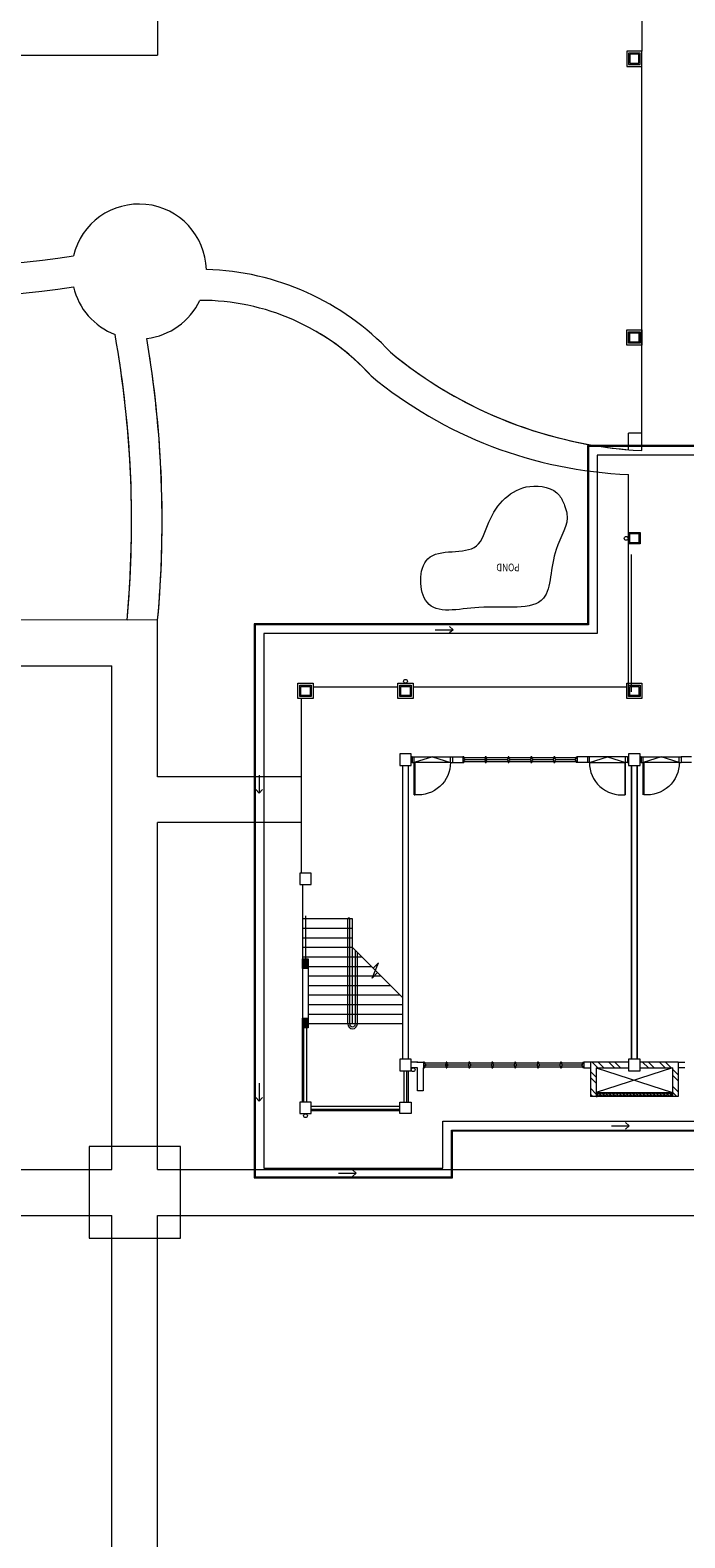
# Model space of a CAD drawing. Units: millimetres. Extents: x 5199748 to 5739018, y -597840 to -209471.
# Drawn here: x 5488279 to 5505448, y -424611 to -385110 of the extents above; entities that cross this region are included whole.
import ezdxf

# ---------------------------------------------------------------- set-up
doc = ezdxf.new("R2010")
doc.units = ezdxf.units.MM
doc.header["$LTSCALE"] = 2
doc.header["$MEASUREMENT"] = 0
doc.linetypes.add('DASHED2', pattern=[0.375, 0.25, -0.125])
doc.layers.get('0').update_dxf_attribs({"color": 8, "linetype": 'CONTINUOUS', "lineweight": 9})
doc.styles.add('ARIAL', font='ARIAL.TTF', dxfattribs={"width": 0.8})

msp = doc.modelspace()

# ---------------------------------------------------------------- linework, layer by layer
at = {"lineweight": 9, "ltscale": 2}
msp.add_line((5491623, -379655, 105519), (5491623, -385761, 105519), dxfattribs=at)
at = {"lineweight": 9, "ltscale": 2, "extrusion": (7.46136e-13, 0.054764, 0.998499)}
msp.add_line((5504323, -381864, 105532), (5504323, -385659, 105722), dxfattribs=at)
at = {"lineweight": 9}
for p, q in [((5466084, -385761, 105519), (5491623, -385761, 105519)), ((5503973, -396102, 104991), (5503973, -395668, 104991)), ((5504323, -395668, 104991), (5503973, -395668, 104991)), ((5503973, -398446, 104991), (5503973, -396750, 104991)), ((5503973, -398271, 104991), (5504273, -398271, 104991)), ((5503973, -398571, 104991), (5503973, -398271, 104991)), ((5503973, -398271, 104991), (5504273, -398271, 104991)), ((5503973, -398571, 104991), (5503973, -398271, 104991)), ((5504003, -398301, 104991), (5504243, -398301, 104991)), ((5504003, -398541, 104991), (5504003, -398301, 104991)), ((5504243, -398541, 104991), (5504003, -398541, 104991)), ((5504243, -398301, 104991), (5504243, -398541, 104991)), ((5504273, -398271, 104991), (5504273, -398571, 104991)), ((5504273, -398271, 104991), (5504273, -398571, 104991)), ((5503973, -402447, 104991), (5503973, -398571, 104991)), ((5504273, -398571, 104991), (5503973, -398571, 104991)), ((5503973, -402222, 104991), (5503973, -398571, 104991)), ((5504273, -398571, 104991), (5503973, -398571, 104991)), ((5503973, -402447, 104991), (5503973, -398846, 104991)), ((5503973, -402222, 104991), (5503973, -398846, 104991)), ((5504048, -402447, 104991), (5504048, -398846, 104991)), ((5490820, -400564, 105519), (5485035, -400562, 105515)), ((5491623, -404670, 105519), (5491623, -400564, 105519)), ((5498899, -400817, 104991), (5499368, -400817, 104991)), ((5499272, -400730, 104991), (5499368, -400817, 104991)), ((5499368, -400817, 104991), (5499272, -400904, 104991)), ((5485035, -401764, 105519), (5490423, -401764, 105519)), ((5490423, -414961, 105519), (5490423, -401764, 105519)), ((5495298, -402222, 104991), (5495698, -402222, 104991)), ((5495298, -402622, 104991), (5495298, -402222, 104991)), ((5495298, -402222, 104991), (5495698, -402222, 104991)), ((5495298, -402622, 104991), (5495298, -402222, 104991)), ((5495348, -402272, 104991), (5495648, -402272, 104991)), ((5495348, -402572, 104991), (5495348, -402272, 104991)), ((5495378, -402302, 104991), (5495618, -402302, 104991)), ((5495378, -402542, 104991), (5495378, -402302, 104991)), ((5495618, -402302, 104991), (5495618, -402542, 104991)), ((5495648, -402272, 104991), (5495648, -402572, 104991)), ((5495698, -402222, 104991), (5495698, -402622, 104991)), ((5495698, -402222, 104991), (5495698, -402622, 104991)), ((5497923, -402323, 104991), (5495698, -402323, 104991)), ((5497923, -402323, 104991), (5495698, -402323, 104991)), ((5497923, -402222, 104991), (5498323, -402222, 104991)), ((5497923, -402622, 104991), (5497923, -402222, 104991)), ((5497923, -402222, 104991), (5498323, -402222, 104991)), ((5497923, -402622, 104991), (5497923, -402222, 104991)), ((5497973, -402272, 104991), (5498273, -402272, 104991)), ((5497973, -402572, 104991), (5497973, -402272, 104991)), ((5498003, -402302, 104991), (5498243, -402302, 104991)), ((5498003, -402542, 104991), (5498003, -402302, 104991)), ((5498243, -402302, 104991), (5498243, -402542, 104991)), ((5498273, -402272, 104991), (5498273, -402572, 104991)), ((5498323, -402222, 104991), (5498323, -402622, 104991)), ((5498323, -402222, 104991), (5498323, -402622, 104991)), ((5503923, -402323, 104991), (5498323, -402323, 104991)), ((5503923, -402323, 104991), (5498323, -402323, 104991)), ((5503923, -402222, 104991), (5504323, -402222, 104991)), ((5503923, -402622, 104991), (5503923, -402222, 104991)), ((5503923, -402222, 104991), (5504323, -402222, 104991)), ((5503923, -402622, 104991), (5503923, -402222, 104991)), ((5503973, -402272, 104991), (5504273, -402272, 104991)), ((5503973, -402572, 104991), (5503973, -402272, 104991)), ((5504003, -402302, 104991), (5504243, -402302, 104991)), ((5504003, -402542, 104991), (5504003, -402302, 104991)), ((5504243, -402302, 104991), (5504243, -402542, 104991)), ((5504273, -402272, 104991), (5504273, -402572, 104991)), ((5504323, -402222, 104991), (5504323, -402622, 104991)), ((5504323, -402222, 104991), (5504323, -402622, 104991)), ((5495698, -402622, 104991), (5495298, -402622, 104991)), ((5495698, -402622, 104991), (5495298, -402622, 104991)), ((5495648, -402572, 104991), (5495348, -402572, 104991)), ((5495618, -402542, 104991), (5495378, -402542, 104991)), ((5495398, -407197, 104991), (5495398, -402622, 104991)), ((5498323, -402622, 104991), (5497923, -402622, 104991)), ((5498323, -402622, 104991), (5497923, -402622, 104991)), ((5498273, -402572, 104991), (5497973, -402572, 104991)), ((5498243, -402542, 104991), (5498003, -402542, 104991)), ((5504323, -402622, 104991), (5503923, -402622, 104991)), ((5504323, -402622, 104991), (5503923, -402622, 104991)), ((5504273, -402572, 104991), (5503973, -402572, 104991)), ((5504243, -402542, 104991), (5504003, -402542, 104991)), ((5498272, -404072, 104991), (5497972, -404072, 104991)), ((5497972, -404072, 104991), (5497972, -404372, 104991)), ((5498272, -404372, 104991), (5498272, -404072, 104991)), ((5504272, -404072, 104991), (5503972, -404072, 104991)), ((5503972, -404072, 104991), (5503972, -404372, 104991)), ((5504272, -404372, 104991), (5504272, -404072, 104991)), ((5497972, -404372, 104991), (5498272, -404372, 104991)), ((5498048, -412072, 104991), (5498048, -404372, 104991)), ((5498198, -412072, 104991), (5498198, -404372, 104991)), ((5498301, -404147, 104991), (5498272, -404147, 104991)), ((5498301, -404297, 104991), (5498272, -404297, 104991)), ((5498301, -404147, 104991), (5498301, -404297, 104991)), ((5498301, -404147, 104991), (5498351, -404147, 104991)), ((5498301, -404297, 104991), (5498351, -404297, 104991)), ((5498301, -404297, 104991), (5498351, -404297, 104991)), ((5498351, -404297, 104991), (5498351, -404147, 104991)), ((5498351, -404297, 104991), (5498351, -404147, 104991)), ((5498351, -404147, 104991), (5499301, -404147, 104991)), ((5498826, -404147, 104991), (5498351, -404297, 104991)), ((5499301, -404296, 104991), (5498351, -404297, 104991)), ((5498351, -404297, 104991), (5498370, -404297, 104991)), ((5498351, -405147, 104991), (5498351, -404297, 104991)), ((5498352, -404147, 104991), (5499122, -404147, 104991)), ((5498370, -404297, 104991), (5498370, -405147, 104991)), ((5498826, -404147, 104991), (5499301, -404297, 104991)), ((5499301, -404299, 104991), (5499301, -404147, 104991)), ((5499301, -404147, 104991), (5499351, -404147, 104991)), ((5499301, -404297, 104991), (5499351, -404297, 104991)), ((5499351, -404147, 104991), (5499351, -404297, 104991)), ((5499351, -404147, 104991), (5499351, -404297, 104991)), ((5499351, -404147, 104991), (5499351, -404297, 104991)), ((5499351, -404147, 104991), (5499623, -404147, 104991)), ((5499351, -404297, 104991), (5499623, -404297, 104991)), ((5499623, -404147, 104991), (5499623, -404297, 104991)), ((5499648, -404147, 104991), (5499623, -404147, 104991)), ((5499623, -404172, 104991), (5499623, -404272, 104991)), ((5499623, -404172, 104991), (5499623, -404272, 104991)), ((5499623, -404297, 104991), (5499648, -404297, 104991)), ((5499648, -404147, 104991), (5499648, -404197, 104991)), ((5500210, -404172, 104991), (5499648, -404172, 104991)), ((5499673, -404197, 104991), (5499648, -404197, 104991)), ((5499648, -404247, 104991), (5499648, -404297, 104991)), ((5499673, -404247, 104991), (5499648, -404247, 104991)), ((5499648, -404272, 104991), (5500210, -404272, 104991)), ((5499673, -404197, 104991), (5499673, -404247, 104991)), ((5499673, -404222, 104991), (5500198, -404222, 104991)), ((5500198, -404197, 104991), (5500210, -404197, 104991)), ((5500198, -404197, 104991), (5500198, -404247, 104991)), ((5500198, -404247, 104991), (5500210, -404247, 104991)), ((5500210, -404147, 104991), (5500210, -404197, 104991)), ((5500235, -404147, 104991), (5500210, -404147, 104991)), ((5500210, -404247, 104991), (5500210, -404297, 104991)), ((5500210, -404297, 104991), (5500235, -404297, 104991)), ((5500223, -404172, 104991), (5500223, -404272, 104991)), ((5500235, -404147, 104991), (5500235, -404197, 104991)), ((5500810, -404172, 104991), (5500235, -404172, 104991)), ((5500248, -404197, 104991), (5500235, -404197, 104991)), ((5500235, -404247, 104991), (5500235, -404297, 104991)), ((5500248, -404247, 104991), (5500235, -404247, 104991)), ((5500235, -404272, 104991), (5500810, -404272, 104991)), ((5500248, -404197, 104991), (5500248, -404247, 104991)), ((5500248, -404222, 104991), (5500798, -404222, 104991)), ((5500798, -404197, 104991), (5500810, -404197, 104991)), ((5500798, -404197, 104991), (5500798, -404247, 104991)), ((5500798, -404247, 104991), (5500810, -404247, 104991)), ((5500810, -404147, 104991), (5500810, -404197, 104991)), ((5500835, -404147, 104991), (5500810, -404147, 104991)), ((5500810, -404247, 104991), (5500810, -404297, 104991)), ((5500810, -404297, 104991), (5500835, -404297, 104991)), ((5500835, -404147, 104991), (5500835, -404197, 104991)), ((5501410, -404172, 104991), (5500835, -404172, 104991)), ((5500848, -404197, 104991), (5500835, -404197, 104991)), ((5500835, -404247, 104991), (5500835, -404297, 104991)), ((5500848, -404247, 104991), (5500835, -404247, 104991)), ((5500835, -404272, 104991), (5501410, -404272, 104991)), ((5500848, -404197, 104991), (5500848, -404247, 104991)), ((5500848, -404222, 104991), (5501398, -404222, 104991)), ((5501398, -404197, 104991), (5501410, -404197, 104991)), ((5501398, -404197, 104991), (5501398, -404247, 104991)), ((5501398, -404247, 104991), (5501410, -404247, 104991)), ((5501410, -404147, 104991), (5501410, -404197, 104991)), ((5501435, -404147, 104991), (5501410, -404147, 104991)), ((5501410, -404247, 104991), (5501410, -404297, 104991)), ((5501410, -404297, 104991), (5501435, -404297, 104991)), ((5501435, -404147, 104991), (5501435, -404197, 104991)), ((5502010, -404172, 104991), (5501435, -404172, 104991)), ((5501448, -404197, 104991), (5501435, -404197, 104991)), ((5501435, -404247, 104991), (5501435, -404297, 104991)), ((5501448, -404247, 104991), (5501435, -404247, 104991)), ((5501435, -404272, 104991), (5502010, -404272, 104991)), ((5501448, -404197, 104991), (5501448, -404247, 104991)), ((5501448, -404222, 104991), (5501998, -404222, 104991)), ((5501998, -404197, 104991), (5502010, -404197, 104991)), ((5501998, -404197, 104991), (5501998, -404247, 104991)), ((5501998, -404247, 104991), (5502010, -404247, 104991)), ((5502010, -404147, 104991), (5502010, -404197, 104991)), ((5502035, -404147, 104991), (5502010, -404147, 104991)), ((5502010, -404247, 104991), (5502010, -404297, 104991)), ((5502010, -404297, 104991), (5502035, -404297, 104991)), ((5502035, -404147, 104991), (5502035, -404197, 104991)), ((5502598, -404172, 104991), (5502035, -404172, 104991)), ((5502048, -404197, 104991), (5502035, -404197, 104991)), ((5502035, -404247, 104991), (5502035, -404297, 104991)), ((5502048, -404247, 104991), (5502035, -404247, 104991)), ((5502035, -404272, 104991), (5502598, -404272, 104991)), ((5502048, -404197, 104991), (5502048, -404247, 104991)), ((5502048, -404222, 104991), (5502573, -404222, 104991)), ((5502573, -404197, 104991), (5502573, -404247, 104991)), ((5502573, -404197, 104991), (5502598, -404197, 104991)), ((5502573, -404247, 104991), (5502598, -404247, 104991)), ((5502598, -404147, 104991), (5502598, -404197, 104991)), ((5502598, -404147, 104991), (5502623, -404147, 104991)), ((5502598, -404247, 104991), (5502598, -404297, 104991)), ((5502623, -404297, 104991), (5502598, -404297, 104991)), ((5503073, -404147, 104991), (5502623, -404147, 104991)), ((5502623, -404147, 104991), (5502623, -404297, 104991)), ((5503073, -404297, 104991), (5502623, -404297, 104991)), ((5502894, -404147, 104991), (5502894, -404297, 104991)), ((5502894, -404147, 104991), (5502894, -404297, 104991)), ((5502944, -404147, 104991), (5502894, -404147, 104991)), ((5502894, -404147, 104991), (5502894, -404297, 104991)), ((5502944, -404297, 104991), (5502894, -404297, 104991)), ((5502944, -404299, 104991), (5502944, -404147, 104991)), ((5503894, -404147, 104991), (5502944, -404147, 104991)), ((5502944, -404297, 104991), (5503419, -404147, 104991)), ((5502944, -404296, 104991), (5503894, -404297, 104991)), ((5503419, -404147, 104991), (5503894, -404297, 104991)), ((5503875, -404297, 104991), (5503875, -405147, 104991)), ((5503894, -404297, 104991), (5503875, -404297, 104991)), ((5503894, -404297, 104991), (5503894, -404147, 104991)), ((5503894, -404297, 104991), (5503894, -404147, 104991)), ((5503944, -404147, 104991), (5503894, -404147, 104991)), ((5503894, -405147, 104991), (5503894, -404297, 104991)), ((5503944, -404297, 104991), (5503894, -404297, 104991)), ((5503944, -404297, 104991), (5503894, -404297, 104991)), ((5503944, -404147, 104991), (5503944, -404297, 104991)), ((5503944, -404147, 104991), (5503973, -404147, 104991)), ((5503944, -404297, 104991), (5503972, -404297, 104991)), ((5503972, -404372, 104991), (5504272, -404372, 104991)), ((5504048, -412072, 104991), (5504048, -404372, 104991)), ((5504048, -404372, 104991), (5504048, -412072, 104991)), ((5504198, -412072, 104991), (5504198, -404372, 104991)), ((5504198, -404372, 104991), (5504198, -412072, 104991)), ((5504301, -404147, 104991), (5504272, -404147, 104991)), ((5504301, -404297, 104991), (5504272, -404297, 104991)), ((5504301, -404147, 104991), (5504301, -404297, 104991)), ((5504301, -404147, 104991), (5504351, -404147, 104991)), ((5504301, -404297, 104991), (5504351, -404297, 104991)), ((5504301, -404297, 104991), (5504351, -404297, 104991)), ((5504351, -404297, 104991), (5504351, -404147, 104991)), ((5504351, -404297, 104991), (5504351, -404147, 104991)), ((5504351, -404147, 104991), (5505301, -404147, 104991)), ((5504826, -404147, 104991), (5504351, -404297, 104991)), ((5505301, -404296, 104991), (5504351, -404297, 104991)), ((5504351, -404297, 104991), (5504370, -404297, 104991)), ((5504351, -405147, 104991), (5504351, -404297, 104991)), ((5504352, -404147, 104991), (5505122, -404147, 104991)), ((5504370, -404297, 104991), (5504370, -405147, 104991)), ((5505301, -404297, 104991), (5504826, -404147, 104991)), ((5505301, -404299, 104991), (5505301, -404147, 104991)), ((5505301, -404147, 104991), (5505351, -404147, 104991)), ((5505301, -404297, 104991), (5505351, -404297, 104991)), ((5505351, -404147, 104991), (5505351, -404297, 104991)), ((5505351, -404147, 104991), (5505351, -404297, 104991)), ((5505351, -404147, 104991), (5505351, -404297, 104991)), ((5505623, -404147, 104991), (5505351, -404147, 104991)), ((5505623, -404297, 104991), (5505351, -404297, 104991)), ((5495398, -404670, 104991), (5491623, -404670, 105519)), ((5494287, -404633, 104991), (5494287, -405102, 104991)), ((5494200, -405006, 104991), (5494287, -405102, 104991)), ((5494287, -405102, 104991), (5494374, -405006, 104991)), ((5498351, -405147, 104991), (5498370, -405147, 104991)), ((5503894, -405147, 104991), (5503875, -405147, 104991)), ((5491623, -414961, 105519), (5491623, -405870, 105519)), ((5495398, -405870, 104991), (5491623, -405870, 105519)), ((5495648, -407197, 104991), (5495348, -407197, 104991)), ((5495348, -407197, 104991), (5495348, -407497, 104991)), ((5495648, -407497, 104991), (5495648, -407197, 104991)), ((5495348, -407497, 104991), (5495648, -407497, 104991)), ((5495423, -407497, 104991), (5495423, -409447, 104991)), ((5496735, -408397, 104991), (5495423, -408397, 104991)), ((5495498, -408310, 104991), (5495498, -409447, 104991)), ((5496610, -411147, 104991), (5496610, -408397, 104991)), ((5496660, -411147, 104991), (5496660, -408397, 104991)), ((5496735, -411147, 104991), (5496735, -408397, 104991)), ((5496735, -408647, 104991), (5495423, -408647, 104991)), ((5496735, -408897, 104991), (5495423, -408897, 104991)), ((5496735, -409147, 104991), (5495423, -409147, 104991)), ((5496735, -409147, 104991), (5497276, -409688, 104991)), ((5496810, -411147, 104991), (5496810, -409222, 104991)), ((5496985, -409397, 104991), (5495423, -409397, 104991)), ((5495423, -409442, 104991), (5495573, -409692, 104991)), ((5495573, -409442, 104991), (5495423, -409692, 104991)), ((5495423, -409442, 104991), (5495573, -409692, 104991)), ((5495573, -409442, 104991), (5495423, -409692, 104991)), ((5495423, -409442, 104991), (5495573, -409442, 104991)), ((5495423, -409692, 104991), (5495423, -409442, 104991)), ((5495423, -409447, 104991), (5495423, -411247, 104991)), ((5495573, -409447, 104991), (5495423, -409447, 104991)), ((5495573, -409442, 104991), (5495573, -409692, 104991)), ((5495573, -409447, 104991), (5495573, -411247, 104991)), ((5496860, -411147, 104991), (5496860, -409272, 104991)), ((5497035, -409447, 104991), (5497748, -410160, 104991)), ((5497249, -409946, 104991), (5497418, -409546, 104991)), ((5497276, -409688, 104991), (5497418, -409546, 104991)), ((5495573, -409692, 104991), (5495423, -409692, 104991)), ((5497235, -409647, 104991), (5495573, -409647, 104991)), ((5497485, -409897, 104991), (5495573, -409897, 104991)), ((5497249, -409946, 104991), (5497391, -409803, 104991)), ((5497391, -409803, 104991), (5498048, -410460, 104991)), ((5497735, -410147, 104991), (5495573, -410147, 104991)), ((5497985, -410397, 104991), (5495573, -410397, 104991)), ((5498048, -410647, 104991), (5495573, -410647, 104991)), ((5495423, -410997, 104991), (5495573, -411247, 104991)), ((5495573, -410997, 104991), (5495423, -411247, 104991)), ((5495423, -410997, 104991), (5495573, -411247, 104991)), ((5495573, -410997, 104991), (5495423, -411247, 104991)), ((5495423, -410997, 104991), (5495573, -410997, 104991)), ((5495423, -411247, 104991), (5495423, -410997, 104991)), ((5498048, -410897, 104991), (5495573, -410897, 104991)), ((5495573, -410997, 104991), (5495573, -411247, 104991)), ((5498048, -411147, 104991), (5495573, -411147, 104991)), ((5495573, -411247, 104991), (5495423, -411247, 104991)), ((5495423, -413197, 104991), (5495423, -411247, 104991)), ((5495573, -411247, 104991), (5495423, -411247, 104991)), ((5495460, -413197, 104991), (5495460, -411247, 104991)), ((5495535, -413197, 104991), (5495535, -411247, 104991)), ((5498273, -412072, 104991), (5497973, -412072, 104991)), ((5497973, -412072, 104991), (5497973, -412372, 104991)), ((5497973, -412372, 104991), (5498273, -412372, 104991)), ((5498085, -413197, 104991), (5498085, -412372, 104991)), ((5498160, -413197, 104991), (5498160, -412372, 104991)), ((5498198, -413197, 104991), (5498198, -412372, 104991)), ((5498273, -412372, 104991), (5498273, -412072, 104991)), ((5498448, -412147, 104991), (5498273, -412147, 104991)), ((5498435, -412297, 104991), (5498273, -412297, 104991)), ((5498423, -412147, 104991), (5498598, -412147, 104991)), ((5498435, -412897, 104991), (5498435, -412297, 104991)), ((5498585, -412297, 104991), (5498585, -412897, 104991)), ((5498598, -412297, 104991), (5498585, -412297, 104991)), ((5498598, -412147, 104991), (5498598, -412297, 104991)), ((5498623, -412147, 104991), (5498598, -412147, 104991)), ((5498598, -412147, 104991), (5498598, -412297, 104991)), ((5498598, -412172, 104991), (5498598, -412272, 104991)), ((5498598, -412172, 104991), (5498598, -412272, 104991)), ((5498598, -412297, 104991), (5498623, -412297, 104991)), ((5498623, -412147, 104991), (5498623, -412197, 104991)), ((5499185, -412172, 104991), (5498623, -412172, 104991)), ((5498648, -412197, 104991), (5498623, -412197, 104991)), ((5498623, -412247, 104991), (5498623, -412297, 104991)), ((5498648, -412247, 104991), (5498623, -412247, 104991)), ((5498623, -412272, 104991), (5499185, -412272, 104991)), ((5498648, -412197, 104991), (5498648, -412247, 104991)), ((5498648, -412222, 104991), (5499173, -412222, 104991)), ((5499173, -412197, 104991), (5499185, -412197, 104991)), ((5499173, -412197, 104991), (5499173, -412247, 104991)), ((5499173, -412247, 104991), (5499185, -412247, 104991)), ((5499185, -412147, 104991), (5499185, -412197, 104991)), ((5499210, -412147, 104991), (5499185, -412147, 104991)), ((5499185, -412247, 104991), (5499185, -412297, 104991)), ((5499185, -412297, 104991), (5499210, -412297, 104991)), ((5499198, -412172, 104991), (5499198, -412272, 104991)), ((5499210, -412147, 104991), (5499210, -412197, 104991)), ((5499785, -412172, 104991), (5499210, -412172, 104991)), ((5499223, -412197, 104991), (5499210, -412197, 104991)), ((5499210, -412247, 104991), (5499210, -412297, 104991)), ((5499223, -412247, 104991), (5499210, -412247, 104991)), ((5499210, -412272, 104991), (5499785, -412272, 104991)), ((5499223, -412197, 104991), (5499223, -412247, 104991)), ((5499223, -412222, 104991), (5499773, -412222, 104991)), ((5499773, -412197, 104991), (5499785, -412197, 104991)), ((5499773, -412197, 104991), (5499773, -412247, 104991)), ((5499773, -412247, 104991), (5499785, -412247, 104991)), ((5499785, -412147, 104991), (5499785, -412197, 104991)), ((5499810, -412147, 104991), (5499785, -412147, 104991)), ((5499785, -412247, 104991), (5499785, -412297, 104991)), ((5499785, -412297, 104991), (5499810, -412297, 104991)), ((5499810, -412147, 104991), (5499810, -412197, 104991)), ((5500385, -412172, 104991), (5499810, -412172, 104991)), ((5499823, -412197, 104991), (5499810, -412197, 104991)), ((5499810, -412247, 104991), (5499810, -412297, 104991)), ((5499823, -412247, 104991), (5499810, -412247, 104991)), ((5499810, -412272, 104991), (5500385, -412272, 104991)), ((5499823, -412197, 104991), (5499823, -412247, 104991)), ((5499823, -412222, 104991), (5500373, -412222, 104991)), ((5500373, -412197, 104991), (5500385, -412197, 104991)), ((5500373, -412197, 104991), (5500373, -412247, 104991)), ((5500373, -412247, 104991), (5500385, -412247, 104991)), ((5500385, -412147, 104991), (5500385, -412197, 104991)), ((5500410, -412147, 104991), (5500385, -412147, 104991)), ((5500385, -412247, 104991), (5500385, -412297, 104991)), ((5500385, -412297, 104991), (5500410, -412297, 104991)), ((5500410, -412147, 104991), (5500410, -412197, 104991)), ((5500985, -412172, 104991), (5500410, -412172, 104991)), ((5500423, -412197, 104991), (5500410, -412197, 104991)), ((5500410, -412247, 104991), (5500410, -412297, 104991)), ((5500423, -412247, 104991), (5500410, -412247, 104991)), ((5500410, -412272, 104991), (5500985, -412272, 104991)), ((5500423, -412197, 104991), (5500423, -412247, 104991)), ((5500423, -412222, 104991), (5500973, -412222, 104991)), ((5500973, -412197, 104991), (5500985, -412197, 104991)), ((5500973, -412197, 104991), (5500973, -412247, 104991)), ((5500973, -412247, 104991), (5500985, -412247, 104991)), ((5500985, -412147, 104991), (5500985, -412197, 104991)), ((5501010, -412147, 104991), (5500985, -412147, 104991)), ((5500985, -412247, 104991), (5500985, -412297, 104991)), ((5500985, -412297, 104991), (5501010, -412297, 104991)), ((5501010, -412147, 104991), (5501010, -412197, 104991)), ((5501585, -412172, 104991), (5501010, -412172, 104991)), ((5501023, -412197, 104991), (5501010, -412197, 104991)), ((5501010, -412247, 104991), (5501010, -412297, 104991)), ((5501023, -412247, 104991), (5501010, -412247, 104991)), ((5501010, -412272, 104991), (5501585, -412272, 104991)), ((5501023, -412197, 104991), (5501023, -412247, 104991)), ((5501023, -412222, 104991), (5501573, -412222, 104991)), ((5501573, -412197, 104991), (5501585, -412197, 104991)), ((5501573, -412197, 104991), (5501573, -412247, 104991)), ((5501573, -412247, 104991), (5501585, -412247, 104991)), ((5501585, -412147, 104991), (5501585, -412197, 104991)), ((5501610, -412147, 104991), (5501585, -412147, 104991)), ((5501585, -412247, 104991), (5501585, -412297, 104991)), ((5501585, -412297, 104991), (5501610, -412297, 104991)), ((5501610, -412147, 104991), (5501610, -412197, 104991)), ((5502185, -412172, 104991), (5501610, -412172, 104991)), ((5501623, -412197, 104991), (5501610, -412197, 104991)), ((5501610, -412247, 104991), (5501610, -412297, 104991)), ((5501623, -412247, 104991), (5501610, -412247, 104991)), ((5501610, -412272, 104991), (5502185, -412272, 104991)), ((5501623, -412197, 104991), (5501623, -412247, 104991)), ((5501623, -412222, 104991), (5502173, -412222, 104991)), ((5502173, -412197, 104991), (5502185, -412197, 104991)), ((5502173, -412197, 104991), (5502173, -412247, 104991)), ((5502173, -412247, 104991), (5502185, -412247, 104991)), ((5502185, -412147, 104991), (5502185, -412197, 104991)), ((5502210, -412147, 104991), (5502185, -412147, 104991)), ((5502185, -412247, 104991), (5502185, -412297, 104991)), ((5502185, -412297, 104991), (5502210, -412297, 104991)), ((5502210, -412147, 104991), (5502210, -412197, 104991)), ((5502773, -412172, 104991), (5502210, -412172, 104991)), ((5502223, -412197, 104991), (5502210, -412197, 104991)), ((5502210, -412247, 104991), (5502210, -412297, 104991)), ((5502223, -412247, 104991), (5502210, -412247, 104991)), ((5502210, -412272, 104991), (5502773, -412272, 104991)), ((5502223, -412197, 104991), (5502223, -412247, 104991)), ((5502223, -412222, 104991), (5502748, -412222, 104991)), ((5502748, -412197, 104991), (5502748, -412247, 104991)), ((5502748, -412197, 104991), (5502773, -412197, 104991)), ((5502748, -412247, 104991), (5502773, -412247, 104991)), ((5502773, -412147, 104991), (5502773, -412197, 104991)), ((5502773, -412147, 104991), (5502798, -412147, 104991)), ((5502773, -412247, 104991), (5502773, -412297, 104991)), ((5502798, -412297, 104991), (5502773, -412297, 104991)), ((5502973, -412147, 104991), (5502798, -412147, 104991)), ((5502798, -412147, 104991), (5502798, -412297, 104991)), ((5502798, -412297, 104991), (5502973, -412297, 104991)), ((5504273, -412072, 104991), (5503973, -412072, 104991)), ((5503973, -412072, 104991), (5503973, -412372, 104991)), ((5504273, -412072, 104991), (5503973, -412072, 104991)), ((5503973, -412072, 104991), (5503973, -412372, 104991)), ((5504273, -412072, 104991), (5503973, -412072, 104991)), ((5503973, -412072, 104991), (5503973, -412372, 104991)), ((5504273, -412072, 104991), (5503973, -412072, 104991)), ((5503973, -412072, 104991), (5503973, -412372, 104991)), ((5503973, -412372, 104991), (5504273, -412372, 104991)), ((5503973, -412372, 104991), (5504273, -412372, 104991)), ((5503973, -412372, 104991), (5504273, -412372, 104991)), ((5503973, -412372, 104991), (5504273, -412372, 104991)), ((5504273, -412372, 104991), (5504273, -412072, 104991)), ((5504273, -412372, 104991), (5504273, -412072, 104991)), ((5504273, -412372, 104991), (5504273, -412072, 104991)), ((5504273, -412372, 104991), (5504273, -412072, 104991)), ((5505273, -412147, 104991), (5505448, -412147, 104991)), ((5505448, -412297, 104991), (5505273, -412297, 104991)), ((5494287, -412701, 104991), (5494287, -413170, 104991)), ((5494200, -413074, 104991), (5494287, -413170, 104991)), ((5494287, -413170, 104991), (5494374, -413074, 104991)), ((5498585, -412897, 104991), (5498435, -412897, 104991)), ((5495648, -413197, 104991), (5495348, -413197, 104991)), ((5495348, -413197, 104991), (5495348, -413497, 104991)), ((5495348, -413497, 104991), (5495648, -413497, 104991)), ((5495648, -413497, 104991), (5495648, -413197, 104991)), ((5497973, -413310, 104991), (5495648, -413310, 104991)), ((5497973, -413385, 104991), (5495648, -413385, 104991)), ((5497973, -413422, 104991), (5495648, -413422, 104991)), ((5497973, -413197, 104991), (5498273, -413197, 104991)), ((5497973, -413497, 104991), (5497973, -413197, 104991)), ((5498273, -413497, 104991), (5497973, -413497, 104991)), ((5498273, -413197, 104991), (5498273, -413497, 104991)), ((5503522, -413820, 104991), (5503990, -413820, 104991)), ((5503895, -413733, 104991), (5503990, -413820, 104991)), ((5503990, -413820, 104991), (5503895, -413907, 104991)), ((5486523, -414961, 105519), (5490423, -414961, 105519)), ((5491623, -414961, 105519), (5526429, -414961, 105519)), ((5496362, -415060, 104991), (5496831, -415060, 104991)), ((5496735, -414973, 104991), (5496831, -415060, 104991)), ((5496831, -415060, 104991), (5496735, -415147, 104991)), ((5486523, -416161, 105519), (5490423, -416161, 105519)), ((5490423, -421174, 105519), (5490423, -416161, 105519)), ((5491623, -421174, 105519), (5491623, -416161, 105519)), ((5491623, -416161, 105519), (5526429, -416161, 105519))]:
    msp.add_line(p, q, dxfattribs=at)
at = {"lineweight": 9, "extrusion": (7.46136e-13, 0.054764, 0.998499)}
for p, q in [((5504323, -385659, 105722), (5503923, -385659, 105722)), ((5503923, -385659, 105722), (5503923, -386058, 105744)), ((5504273, -385709, 105725), (5503973, -385709, 105725)), ((5503973, -385709, 105725), (5503973, -386008, 105741)), ((5504243, -385739, 105726), (5504003, -385739, 105726)), ((5504003, -385739, 105726), (5504003, -385978, 105740)), ((5504243, -385978, 105740), (5504243, -385739, 105726)), ((5504273, -386008, 105741), (5504273, -385709, 105725)), ((5504323, -386058, 105744), (5504323, -385659, 105722)), ((5503923, -386058, 105744), (5504323, -386058, 105744)), ((5503973, -386008, 105741), (5504273, -386008, 105741)), ((5504003, -385978, 105740), (5504243, -385978, 105740))]:
    msp.add_line(p, q, dxfattribs=at)
at = {"lineweight": 9, "ltscale": 2, "extrusion": (7.46465e-13, -0.054764, 0.998499)}
msp.add_line((5504323, -396127, 105569), (5504323, -385858, 106703), dxfattribs=at)
at = {"lineweight": 9, "extrusion": (7.46465e-13, -0.054764, 0.998499)}
for p, q in [((5503923, -392963, 105987), (5504323, -392963, 105987)), ((5503923, -393362, 105965), (5503923, -392963, 105987)), ((5503973, -393013, 105984), (5504273, -393013, 105984)), ((5503973, -393312, 105967), (5503973, -393013, 105984)), ((5504273, -393013, 105984), (5504273, -393312, 105967)), ((5504323, -392963, 105987), (5504323, -393362, 105965)), ((5504323, -393362, 105965), (5503923, -393362, 105965)), ((5504273, -393312, 105967), (5503973, -393312, 105967)), ((5504003, -393043, 105982), (5504243, -393043, 105982)), ((5504003, -393282, 105969), (5504003, -393043, 105982)), ((5504243, -393282, 105969), (5504003, -393282, 105969)), ((5504243, -393043, 105982), (5504243, -393282, 105969))]:
    msp.add_line(p, q, dxfattribs=at)
at = {"lineweight": 9, "extrusion": (7.46459e-13, -0.054764, 0.998499)}
msp.add_line((5504323, -395668, 105632), (5504323, -392996, 105998), dxfattribs=at)
at = {"lineweight": 9, "ltscale": 10}
for p, q in [((5511353, -395990, 104991), (5502893, -395990, 104991)), ((5502893, -395990, 104991), (5502893, -400666, 104991)), ((5511328, -396015, 104991), (5502918, -396015, 104991)), ((5502918, -396015, 104991), (5502918, -400691, 104991)), ((5511098, -396245, 104991), (5503148, -396245, 104991)), ((5503148, -396245, 104991), (5503148, -400921, 104991)), ((5502893, -400666, 104991), (5494152, -400666, 104991)), ((5494152, -400666, 104991), (5494152, -415176, 104991)), ((5502918, -400691, 104991), (5494177, -400691, 104991)), ((5494177, -400691, 104991), (5494177, -415151, 104991)), ((5503148, -400921, 104991), (5494407, -400921, 104991)), ((5494407, -400921, 104991), (5494407, -414921, 104991)), ((5505123, -412297, 104991), (5503123, -412947, 104991)), ((5503123, -412297, 104991), (5505123, -412947, 104991)), ((5499098, -414921, 104991), (5499098, -413696, 104991)), ((5499098, -413696, 104991), (5511098, -413696, 104991)), ((5499328, -415151, 104991), (5499328, -413926, 104991)), ((5499328, -413926, 104991), (5511328, -413926, 104991)), ((5499353, -415176, 104991), (5499353, -413951, 104991)), ((5499353, -413951, 104991), (5511353, -413951, 104991)), ((5494177, -415151, 104991), (5499328, -415151, 104991)), ((5494407, -414921, 104991), (5499098, -414921, 104991)), ((5494152, -415176, 104991), (5499353, -415176, 104991))]:
    msp.add_line(p, q, dxfattribs=at)
at = {"lineweight": 9, "ltscale": 25}
for p, q in [((5491623, -400564, 105519), (5468462, -400558, 105504)), ((5491623, -404670, 105519), (5491623, -400564, 105519)), ((5463900, -401764, 105519), (5490423, -401764, 105519)), ((5490423, -414361, 105519), (5490423, -401764, 105519)), ((5495398, -404670, 104991), (5491623, -404670, 105519)), ((5491623, -414361, 105519), (5491623, -405870, 105519)), ((5495398, -405870, 104991), (5491623, -405870, 105519)), ((5503973, -412147, 104991), (5502973, -412147, 104991)), ((5502973, -412147, 104991), (5502973, -413047, 104991)), ((5503123, -412297, 104991), (5503973, -412297, 104991)), ((5503123, -412297, 104991), (5503123, -413047, 104991)), ((5505273, -412147, 104991), (5504273, -412147, 104991)), ((5504273, -412297, 104991), (5505123, -412297, 104991)), ((5505123, -412297, 104991), (5505123, -413047, 104991)), ((5505273, -412147, 104991), (5505273, -413047, 104991)), ((5503123, -413047, 104991), (5502973, -413047, 104991)), ((5505273, -413047, 104991), (5505123, -413047, 104991)), ((5492223, -414361, 105519), (5489823, -414361, 105519)), ((5489823, -414361, 105519), (5489823, -416761, 105519)), ((5492223, -416761, 105519), (5492223, -414361, 105519)), ((5486523, -414961, 105519), (5489823, -414961, 105519)), ((5486523, -416161, 105519), (5489823, -416161, 105519)), ((5489823, -416761, 105519), (5492223, -416761, 105519)), ((5490423, -429868, 105519), (5490423, -416761, 105519)), ((5491623, -431068, 105519), (5491623, -416761, 105519))]:
    msp.add_line(p, q, dxfattribs=at)
at = {"lineweight": 9, "ltscale": 30}
for p, q in [((5503014, -412147, 104991), (5503164, -412297, 104991)), ((5503171, -412147, 104991), (5503321, -412297, 104991)), ((5503456, -412147, 104991), (5503606, -412297, 104991)), ((5503613, -412147, 104991), (5503763, -412297, 104991)), ((5504340, -412147, 104991), (5504490, -412297, 104991)), ((5504496, -412147, 104991), (5504646, -412297, 104991)), ((5504782, -412147, 104991), (5504932, -412297, 104991)), ((5504938, -412147, 104991), (5505088, -412297, 104991)), ((5505123, -412332, 104991), (5505273, -412482, 104991)), ((5502973, -412391, 104991), (5503123, -412541, 104991)), ((5502973, -412547, 104991), (5503123, -412697, 104991)), ((5505123, -412488, 104991), (5505273, -412638, 104991)), ((5505123, -412774, 104991), (5505273, -412924, 104991)), ((5502973, -412833, 104991), (5503123, -412983, 104991)), ((5502973, -412989, 104991), (5503031, -413047, 104991)), ((5503123, -412947, 104991), (5503148, -412947, 104991)), ((5503123, -412947, 104991), (5503123, -413047, 104991)), ((5503123, -413047, 104991), (5503148, -413047, 104991)), ((5503148, -412947, 104991), (5503148, -412972, 104991)), ((5503148, -412947, 104991), (5505098, -412947, 104991)), ((5503148, -412972, 104991), (5503160, -412972, 104991)), ((5503148, -413022, 104991), (5503160, -413022, 104991)), ((5503148, -413022, 104991), (5503148, -413047, 104991)), ((5505098, -413047, 104991), (5503148, -413047, 104991)), ((5503160, -412972, 104991), (5503160, -413022, 104991)), ((5503160, -413021, 104991), (5503162, -413022, 104991)), ((5503200, -412972, 104991), (5503250, -413022, 104991)), ((5503289, -412972, 104991), (5503339, -413022, 104991)), ((5503377, -412972, 104991), (5503427, -413022, 104991)), ((5503465, -412972, 104991), (5503515, -413022, 104991)), ((5503554, -412972, 104991), (5503604, -413022, 104991)), ((5503642, -412972, 104991), (5503692, -413022, 104991)), ((5503730, -412972, 104991), (5503780, -413022, 104991)), ((5503819, -412972, 104991), (5503869, -413022, 104991)), ((5503907, -412972, 104991), (5503957, -413022, 104991)), ((5503996, -412972, 104991), (5504046, -413022, 104991)), ((5504084, -412972, 104991), (5504134, -413022, 104991)), ((5504172, -412972, 104991), (5504222, -413022, 104991)), ((5504261, -412972, 104991), (5504311, -413022, 104991)), ((5504349, -412972, 104991), (5504399, -413022, 104991)), ((5504438, -412972, 104991), (5504488, -413022, 104991)), ((5504526, -412972, 104991), (5504576, -413022, 104991)), ((5504614, -412972, 104991), (5504664, -413022, 104991)), ((5504703, -412972, 104991), (5504753, -413022, 104991)), ((5504791, -412972, 104991), (5504841, -413022, 104991)), ((5504880, -412972, 104991), (5504930, -413022, 104991)), ((5504968, -412972, 104991), (5505018, -413022, 104991)), ((5505056, -412972, 104991), (5505085, -413001, 104991)), ((5505085, -412972, 104991), (5505085, -413022, 104991)), ((5505098, -412972, 104991), (5505085, -412972, 104991)), ((5505098, -413022, 104991), (5505085, -413022, 104991)), ((5505123, -412947, 104991), (5505098, -412947, 104991)), ((5505098, -412947, 104991), (5505098, -412972, 104991)), ((5505098, -413022, 104991), (5505098, -413047, 104991)), ((5505123, -413047, 104991), (5505098, -413047, 104991)), ((5505123, -412930, 104991), (5505240, -413047, 104991)), ((5505123, -412947, 104991), (5505123, -413047, 104991))]:
    msp.add_line(p, q, dxfattribs=at)
at = {"linetype": 'DASHED2', "lineweight": 9, "ltscale": 10}
for p, q in [((5503160, -412972, 104991), (5505098, -412972, 104991)), ((5505098, -413022, 104991), (5503160, -413022, 104991))]:
    msp.add_line(p, q, dxfattribs=at)
at = {"lineweight": 9}
for centre in [(5503907, -398425, 104991), (5498123, -402170, 104991), (5498325, -412346, 104991), (5495498, -413551, 104991)]:
    msp.add_circle(centre, 50, dxfattribs=at)
at = {"lineweight": 9, "ltscale": 50}
for centre, radius, start, end in [((5491135, -391432, 105553), 1767, 1.7106, 166.7041), ((5484869, -360841, 105553), 30525, 254.0475, 278.5642), ((5484869, -360841, 105553), 31325, 254.0475, 278.3422), ((5492717, -398246, 105569), 6868, 43.1293, 88.4655), ((5491134, -391433, 105553), 1766, 193.1438, 249.1291), ((5491134, -391433, 105553), 1766, 276.6441, 334.6305), ((5492753, -398227, 105538), 6037, 42.2736, 90.2147), ((5463195, -397980, 105587), 27745, 354.6565, 10.1644), ((5462999, -397975, 105519), 28741, 354.8316, 9.5881), ((5504922, -384870, 105569), 11273, 230.3555, 266.9508)]:
    msp.add_arc(centre, radius, start, end, dxfattribs=at)
at = {"lineweight": 9}
for centre, radius, start, end in [((5492753, -398227, 105538), 6037, 42.2736, 59.9086), ((5463195, -397980, 105587), 27745, 354.6565, 8.9305), ((5462999, -397975, 105519), 28741, 354.8316, 8.6085), ((5504922, -384870, 105569), 11273, 230.3555, 265.1676), ((5504412, -385486, 105538), 11273, 230.3555, 267.767), ((5496635, -408397, 104991), 25, 0, 180), ((5496735, -411147, 104991), 125, 180, 0), ((5496735, -411147, 104991), 75, 180, 0)]:
    msp.add_arc(centre, radius, start, end, dxfattribs=at)
at = {"lineweight": 9, "extrusion": (-5.41577e-10, 1.19957e-09, -1)}
for centre in [(5498452, -404296, 104991), (5504452, -404296, 104991)]:
    msp.add_ellipse(centre, major_axis=(-850, -7, 0), ratio=1, start_param=3.149964, end_param=4.81708, dxfattribs=at)
at = {"lineweight": 9, "extrusion": (-5.41577e-10, -1.19957e-09, 1)}
msp.add_ellipse((5503793, -404296, 104991), major_axis=(850, -7, 0), ratio=1, start_param=3.149964, end_param=4.81708, dxfattribs=at)
at = {"lineweight": 9}
msp.add_spline([(5502294, -397565, 26248), (5502159, -397304, 26248), (5501379, -397062, 26248), (5500307, -398000, 26248), (5499984, -398622, 26248), (5498709, -398960, 26248), (5498687, -400100, 26248), (5500044, -400235, 26248), (5501739, -399995, 26248), (5502069, -398720, 26248), (5502354, -397767, 26248), (5502294, -397565, 26248)], degree=3, dxfattribs=at)
for points in [[(5495423, -409442, 104991), (5495573, -409442, 104991), (5495573, -409692, 104991)], [(5495423, -409442, 104991), (5495573, -409692, 104991), (5495423, -409692, 104991)], [(5495423, -410997, 104991), (5495573, -410997, 104991), (5495573, -411247, 104991)], [(5495423, -410997, 104991), (5495573, -411247, 104991), (5495423, -411247, 104991)]]:
    msp.add_solid(points, dxfattribs=at)

# ---------------------------------------------------------------- texts
at = {"lineweight": 9, "style": 'ARIAL', "width": 0.8}
msp.add_text('POND', height=200.3, rotation=180, dxfattribs=at).set_placement((5501113, -399086, 104991))

doc.saveas('drawing.dxf')
